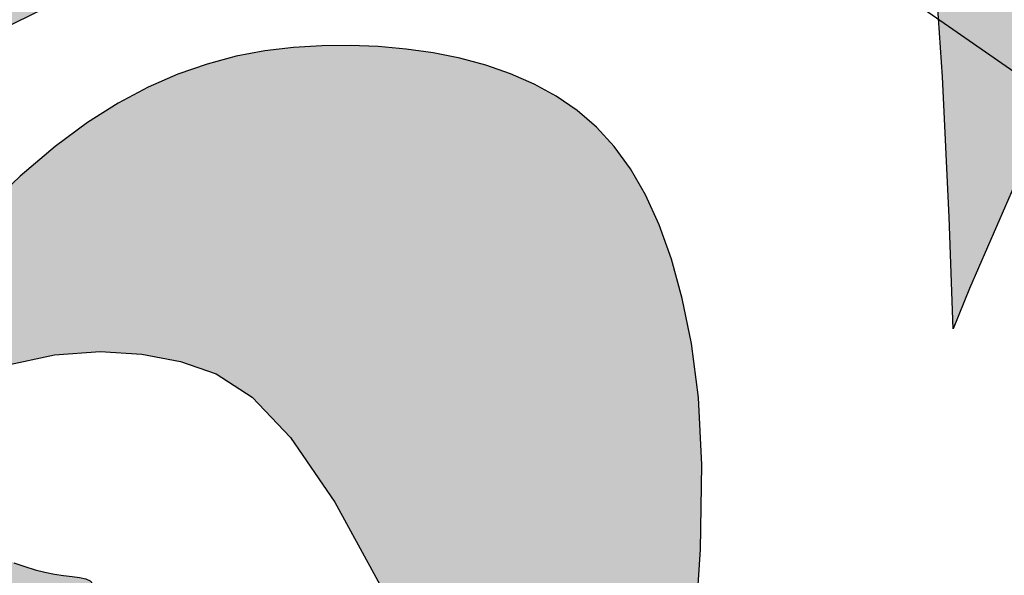
# Model space of a CAD drawing. Extents: x -71 to 222, y -457 to 82.
# Drawn here: x -9 to -9, y 22 to 22 of the extents above; entities that cross this region are included whole.
import ezdxf

# ---------------------------------------------------------------- set-up
doc = ezdxf.new("R2010")
doc.units = 0
doc.header["$MEASUREMENT"] = 0
doc.layers.get('0').update_dxf_attribs({"linetype": 'CONTINUOUS'})
doc.layers.add('HATCH', color=7, linetype='CONTINUOUS')

# ---------------------------------------------------------------- blocks, each defined once
blk = doc.blocks.new('Arbol alzado 023')
at = {"color": 78}
for points in [[(-0.4943149218914122, 0.2191599938736566), (-0.5018818048838654, 0.217439357033836), (-0.5088457489924529, 0.2148550102428892), (-0.5152274802413146, 0.2115640944474144), (-0.5210473478177775, 0.207723750594031), (-0.5263260777459742, 0.2034922501397354), (-0.5310851497236477, 0.1990259803575363), (-0.5353449129381254, 0.1944832127044513), (-0.5391144114726529, 0.1899886801620703), (-0.5423563384838133, 0.1855378606887719), (-0.5450220820240794, 0.1810934474411177), (-0.5470630301459494, 0.1766185104124638), (-0.5484298172282998, 0.1720761195961806), (-0.549073831323625, 0.1674293449856314), (-0.5489464604844088, 0.1626408797373706), (-0.5479987159263402, 0.1576741706815703), (-0.54617294161865, 0.1523830051388906), (-0.5433798272391641, 0.1461904459648373), (-0.53951988787205, 0.1384095196686239), (-0.5344943922750751, 0.1283536295962371), (-0.5282049860428053, 0.1153369327672884), (-0.520552937933008, 0.09867283252779302), (-0.5114391398666598, 0.0776754858973554), (-0.5086467791607809, 0.07086830589856774)], [(-0.5086467791607809, 0.07086830589856774), (-0.5079541531179466, 0.08977948399084923), (-0.5068488907764639, 0.1134561402864485), (-0.5055190337007538, 0.1333734726411784), (-0.5038266596211187, 0.1499362037808218), (-0.50163346943107, 0.1635494332679919), (-0.4988011640241403, 0.1746190143388624), (-0.4951918211306285, 0.1835489160456412), (-0.4906663879704531, 0.1907453684613181), (-0.485107291461258, 0.1965524235864997), (-0.4784753405755993, 0.2010737115418486), (-0.4707516934733427, 0.2043533222332492), (-0.4619175083143787, 0.2064338382193718), (-0.4519539432585837, 0.2073585957324902), (-0.4408417796290358, 0.2071716846784959), (-0.4285629292592148, 0.2059156876160522), (-0.4038292457328509, 0.2017245086996162)], [(-0.2293530525421055, 0.06350039273779018), (-0.383044435058963, 0.1387117427841567), (-0.3992849707325519, 0.1461587916734324), (-0.4159520856664685, 0.1528792992076653), (-0.4330702742528736, 0.1584504544945453), (-0.4506644077207262, 0.1624490698049463), (-0.4687582267885801, 0.1644527110833671), (-0.4873769795221889, 0.1640385674375189), (-0.5019534038763247, 0.1615631264824664)], [(-0.4648248042449943, 0.01564852505699932), (-0.4660167390510246, 0.03358218848383032), (-0.4662330433756097, 0.04790085646510889), (-0.4656617587831491, 0.05929074881803942), (-0.4644916805116566, 0.06843695484939971), (-0.4629108501255352, 0.07602494070278354), (-0.4610749012241833, 0.08263729607471859), (-0.4590128502413826, 0.08844510487351087), (-0.4567197982986961, 0.0935154440499737), (-0.4541916001913116, 0.09791727473895051), (-0.4514244875511935, 0.1017172970544884), (-0.4484139383367172, 0.1049844721314095), (-0.4451561841798579, 0.1077858769205413), (-0.4416470798757857, 0.1101897188831309), (-0.4378877559349199, 0.1122551613971616), (-0.4339019530758002, 0.1140063220179748), (-0.4297179340586119, 0.1154575205440658), (-0.4253654689907442, 0.1166249609579388), (-0.4208728206323755, 0.1175233398948912), (-0.4162693822541002, 0.1181681076638164), (-0.4115841702897036, 0.1185739609000187), (-0.4068454474993572, 0.1187563499123847), (-0.402076954601629, 0.118720927252955), (-0.3972798221069134, 0.1184345312831248), (-0.3924491511367876, 0.1178534489338041), (-0.3875807964864109, 0.1169358513199263), (-0.3826698592773674, 0.1156376485356141), (-0.3777114406312201, 0.1139166348589988), (-0.3727013953431388, 0.1117298508945943), (-0.367635201371499, 0.1090339604101338), (-0.3624736676888531, 0.1057569875763527), (-0.3570434493660848, 0.101711267665646), (-0.351135401977853, 0.0966797426798287), (-0.3445422652828434, 0.09044497778391403)], [(-0.3155420354795559, 0.04748784332966594), (-0.3187191465607029, 0.04986040783765944), (-0.329498563293722, 0.05656018934775275), (-0.3394195457908431, 0.06142741348771708), (-0.3485401269196409, 0.06466406478363851), (-0.3569179627108845, 0.06647325827202266), (-0.3646114628689432, 0.06705735531576451), (-0.3716782834245933, 0.06661871727775193), (-0.3781764572453987, 0.0653597055208941), (-0.3842359930281951, 0.06325507197941604), (-0.3902751796236608, 0.05936686985212347), (-0.3967835280381351, 0.05252954290914502), (-0.4042513029515504, 0.04157753492061644), (-0.4131680153702462, 0.02534453598308417), (-0.4240239299741475, 0.002665743540273269), (-0.4373089346064134, -0.02762552914807159), (-0.4535129171101673, -0.06669408463822535)], [(-0.3500674464798195, 0.0313705332904668), (-0.3518777704786125, 0.03072614235834337), (-0.3536195101793638, 0.03018726573089126), (-0.3552953034396928, 0.0297535265713158), (-0.3569070344436156, 0.02942530171641167), (-0.3584490506390878, 0.02919392391973119), (-0.3598772621202286, 0.02901643378579521), (-0.3611381580611059, 0.02884158150947869), (-0.3621797349829734, 0.02861811728564945), (-0.3629481052230865, 0.02829479130917534), (-0.3633908884659256, 0.02781997693813665), (-0.3634545738855373, 0.02714242436739411), (-0.3630867811663805, 0.02621126062863155), (-0.3622464350969992, 0.02499558510405464), (-0.360940695576641, 0.02354740127237775), (-0.3591891581190225, 0.02193943863648329), (-0.3570110414010799, 0.02024404986242345), (-0.354425940936526, 0.01853471812668417), (-0.3514530754022935, 0.01688341925850878), (-0.348112040312099, 0.01536325959757434)]]:
    blk.add_lwpolyline(points, dxfattribs=at)

msp = doc.modelspace()

# ---------------------------------------------------------------- hatches: boundary and pattern name
at = {"layer": 'HATCH', "linetype": 'Continuous'}
h = msp.add_hatch(color=94, dxfattribs=at)
h.paths.add_polyline_path([(-9.041093020116705, 22.23304729985705), (-9.04088764248013, 22.23591318891192), (-9.040675961399984, 22.23877976561414), (-9.04047023993894, 22.24166387735238), (-9.04028297037462, 22.24458248611302), (-9.04012492586503, 22.24755725282159), (-9.039999315435352, 22.25063000941861), (-9.039907972814262, 22.25384774520637), (-9.039852387907331, 22.25725722027244), (-9.039834279834622, 22.2609051947037), (-9.039855138500343, 22.26483854319542), (-9.039916797634987, 22.26910414044198), (-9.040020747141853, 22.27374863192301), (-9.040161715051227, 22.27876640184274), (-9.040306579634262, 22.28394118479957), (-9.040415113463723, 22.28900445411807), (-9.040447203719623, 22.29368733929766), (-9.040362737581972, 22.29772119905454), (-9.040121602231693, 22.30083727749673), (-9.039683684848342, 22.30276693334042), (-9.03900887261284, 22.30324129608505), (-9.038072066361337, 22.30208020186694), (-9.036908679982162, 22.29945785493135), (-9.03556937023609, 22.29563659311896), (-9.03410456466895, 22.29087898348678), (-9.032564920041068, 22.28544759309159), (-9.031000863896907, 22.27960498899063), (-9.029463052997698, 22.27361373824067), (-9.028001800280208, 22.26773629329057), (-9.026658823076332, 22.26217745873726), (-9.025439278749445, 22.25691041629409), (-9.024339385233588, 22.25185081443408), (-9.02335524585419, 22.24691384319351), (-9.022483193154358, 22.24201526565219), (-9.021719330459518, 22.23707038645614), (-9.021059761095103, 22.23199473946772), (-9.020500932212371, 22.22670374394136), (-9.020049147254895, 22.2211171742382), (-9.01975265621354, 22.21517176671102), (-9.019669909196864, 22.20880872742634), (-9.019859127097561, 22.20196891862759), (-9.020378989240498, 22.1945934317738), (-9.021287831127438, 22.18662347293196), (-9.022644102865115, 22.17799978973756), (-9.025788873776264, 22.16223330905984), (-9.027152669191082, 22.16335677681889), (-9.029664419352457, 22.16507601227124), (-9.03180426637141, 22.16619515994068), (-9.033617824253497, 22.16680831304177), (-9.035150821614707, 22.16700933557274), (-9.036448987067843, 22.16689209153094), (-9.037558049228892, 22.16655055952322), (-9.038523622102957, 22.16607860354759), (-9.03938501625339, 22.16555793914779), (-9.040155870040735, 22.16502019814777), (-9.040843289162012, 22.16448520774122), (-9.041454723141896, 22.1639723366892), (-9.041997277680593, 22.16350118297021), (-9.042478173085101, 22.16309134456048), (-9.042904629661962, 22.16276230483106), (-9.043283982328603, 22.16253366175886), (-9.043623680607425, 22.16241928291868), (-9.043933122359022, 22.16241080192242), (-9.044222049269365, 22.16249389276334), (-9.044500317629854, 22.16265457325824), (-9.044777439909694, 22.16287874661646), (-9.04506338701026, 22.16315220143849), (-9.045624298003304, 22.16372071514127), (-9.046270273456457, 22.16431284256271), (-9.04715913225641, 22.16498194401322), (-9.049448864283704, 22.18004038617926), (-9.050428533948661, 22.18599427470269), (-9.051354681651674, 22.19113043474533), (-9.05224850988202, 22.19561183896201), (-9.05313099191585, 22.19960123079284), (-9.054023559458301, 22.20326158289424), (-9.054947415000015, 22.20675586792265), (-9.055923531815324, 22.21024717314083), (-9.056971507881144, 22.2138706214472), (-9.0581033770452, 22.21765165583236), (-9.059329568639669, 22.22158809874111), (-9.060660397388574, 22.22567777262191), (-9.062106178019121, 22.22991827070416), (-9.063677225254423, 22.23430753004311), (-9.065383968428932, 22.23884337308698), (-9.067236836874372, 22.24352350767288), (-9.069239727266222, 22.24833956741361), (-9.071371780936943, 22.25325934744558), (-9.073605950386309, 22.25824411024553), (-9.075915073503666, 22.26325546211422), (-9.078271988181086, 22.26825489474493), (-9.080649532308826, 22.27320389983186), (-9.083020429168528, 22.27806396906556), (-9.085357860476279, 22.28279659414136), (-9.087625724694362, 22.2873519205549), (-9.089753537866955, 22.29163459440144), (-9.091662220436092, 22.2955376863664), (-9.093272463627045, 22.29895472556416), (-9.094505187880486, 22.30177878267898), (-9.095281084421686, 22.30390315761031), (-9.09552095908316, 22.3052210356492), (-9.095145732306946, 22.305625716696), (-9.094103142818994, 22.30504579993124), (-9.092449348567015, 22.3035507378371), (-9.090267669607556, 22.30124539678502), (-9.087641082173604, 22.29823464314666), (-9.084652906322617, 22.29462322868528), (-9.08138634750253, 22.29051601977255), (-9.077924611162643, 22.28601788277945), (-9.074350788143647, 22.28123356947015), (-9.070719431880434, 22.27623058398933), (-9.066969914711763, 22.27092721079327), (-9.063012956961074, 22.26520414289564), (-9.0587591643432, 22.25894207330759), (-9.054119371792467, 22.25202192426161), (-9.049004185024614, 22.24432450337747), (-9.043324324363994, 22.23573050367065), (-9.041134440632277, 22.23240791355181)])
h.paths.add_polyline_path([(-9.057321291669496, 22.26442561036913), (-9.057319916372535, 22.26856158590374), (-9.057283929442974, 22.27293262256137), (-9.057215737649813, 22.27752840561914), (-9.057117976977906, 22.28233873495731), (-9.05699316880441, 22.28735318124438), (-9.056843834506935, 22.29256154436086), (-9.056672151638622, 22.29792210697622), (-9.056478464023485, 22.30326719750576), (-9.056262886269678, 22.30839785636169), (-9.056025303769047, 22.31311489474172), (-9.055765716521591, 22.3172193530612), (-9.055484239135467, 22.32051204251786), (-9.055180871610673, 22.32279388891845), (-9.054855499338146, 22.32386593267677), (-9.054507549279833, 22.32359465540765), (-9.054133697800125, 22.3221089911741), (-9.053730162833972, 22.31960377367193), (-9.053293047707257, 22.31627349277267), (-9.052818341138163, 22.31231286756258), (-9.052302261060731, 22.3079165025257), (-9.051740796193144, 22.30327923135121), (-9.051130049861285, 22.29859542930751), (-9.050459821947925, 22.29399299898398), (-9.049693781699943, 22.28933143090251), (-9.048789065703886, 22.28440362830668), (-9.047703268978466, 22.27900226522263), (-9.046393528111594, 22.27291990106767), (-9.044817208905215, 22.26594932447767), (-9.042931677163097, 22.25788332408399), (-9.040186894538465, 22.24639085768888), (-9.04028297037462, 22.24458248611279), (-9.04047023993894, 22.24166387735238), (-9.040675961399984, 22.23877976561391), (-9.04088764247922, 22.23591318891192), (-9.041093020116705, 22.23304729985659), (-9.041134440632277, 22.23240791355181), (-9.043324324365358, 22.23573050367315), (-9.049004185025069, 22.24432450337747), (-9.054119371793831, 22.25202192426389), (-9.057203886089837, 22.25662240983058), (-9.057285419347636, 22.26053489607409)])
h.paths.add_polyline_path([(-9.078224311229633, 22.22675325462194), (-9.075434292707769, 22.22373287390667), (-9.072678541994492, 22.2205988019997), (-9.069955913009153, 22.21735218498145), (-9.067288525107642, 22.21399863864679), (-9.064704342654522, 22.2105448102626), (-9.062231559232941, 22.2069975763128), (-9.059898253815163, 22.20336381328036), (-9.057732276159413, 22.19965016843287), (-9.05576181984793, 22.19586351825353), (-9.054014849245732, 22.19201062461741), (-9.052518526463018, 22.18816036696683), (-9.051295773110496, 22.18463020961724), (-9.050368937759004, 22.18179950523529), (-9.049759910548119, 22.18004783570302), (-9.049388404560204, 22.17964277229282), (-9.047158674289449, 22.16497893219105), (-9.048124363556099, 22.16554221327226), (-9.049189389556659, 22.16596602206835), (-9.050314829240278, 22.16617834752344), (-9.05145847234985, 22.16611447994921), (-9.052568826565903, 22.16571015121178), (-9.05332616943565, 22.16511371832178), (-9.053809242392845, 22.16459660677185), (-9.054257245284816, 22.16395915676287), (-9.054669146639071, 22.16319644014845), (-9.055044946456064, 22.16230478947034), (-9.055384988558444, 22.16128007883947), (-9.055689043731718, 22.16011829697266), (-9.055957226583587, 22.15881566180508), (-9.056189766329908, 22.15736804744631), (-9.05638654836207, 22.15577155722201), (-9.056548031113607, 22.15402653495755), (-9.056675819096426, 22.15215005725179), (-9.056772204471827, 22.15016355581258), (-9.056839020968482, 22.14808857695368), (-9.056878331531834, 22.14594655238182), (-9.056888997022952, 22.14426404915378), (-9.075447472634778, 22.17035978748993), (-9.080434697986902, 22.17726339558692), (-9.0768251760785, 22.17555462685652), (-9.07195410447116, 22.17314258570457), (-9.066340258050104, 22.17024850306723), (-9.055044246411171, 22.16421718027561), (-9.06575724686786, 22.17325982974592), (-9.067123947512073, 22.17437576790928), (-9.08332551581475, 22.19261426524974), (-9.086710006324438, 22.19683997889285), (-9.089662424462631, 22.20090879410725), (-9.092269872350926, 22.20483297395401), (-9.094619108288725, 22.20862455227973), (-9.096797463613484, 22.21229567753801), (-9.098891925842736, 22.21585826896819), (-9.100989367880402, 22.21932458962976), (-9.103165087221214, 22.22270587111427), (-9.105445902149086, 22.22600990676881), (-9.107846826320156, 22.22924368768452), (-9.110382758781498, 22.2324142049539), (-9.11306871318834, 22.2355283350588), (-9.115919703195914, 22.23859329830805), (-9.1189505132445, 22.24161574196808), (-9.122176271596118, 22.24460300095473), (-9.125584371365449, 22.24755072016239), (-9.129052640364762, 22.25041053499046), (-9.132431171256258, 22.25312296385857), (-9.135570400524784, 22.25562863979269), (-9.138320420835726, 22.25786785199659), (-9.140531554065774, 22.25978123349626), (-9.142054007485285, 22.26130930271063), (-9.142738102973226, 22.26239257805844), (-9.142480234846744, 22.26299014446397), (-9.141360972568918, 22.26313626973558), (-9.139507416474544, 22.26288355897157), (-9.137046208466245, 22.26228484648561), (-9.13410433426975, 22.26139296659164), (-9.130808550394931, 22.26026063899542), (-9.12728572796118, 22.25894081261924), (-9.123662738086068, 22.25748597795325), (-9.120046510086695, 22.25593968605756), (-9.116464206071896, 22.25430755272839), (-9.11292304634867, 22.25258556668302), (-9.109430022009064, 22.2507700604632), (-9.1059925825773, 22.24885702278777), (-9.10261783375222, 22.24684267159034), (-9.099312995841728, 22.24472322480585), (-9.096085174544669, 22.24249467115158), (-9.09293929800765, 22.24015391621003), (-9.089870552692673, 22.23770027233343), (-9.086871832899988, 22.23513339569683), (-9.083935918322595, 22.23245340090887), (-9.081055817868446, 22.22965994414506)])
h.paths.add_polyline_path([(-9.11356485146348, 22.19206586570056), (-9.116156139615896, 22.19347565940109), (-9.118695395711029, 22.1949417256568), (-9.121178035425828, 22.19647025330357), (-9.123599474439516, 22.19806766039176), (-9.125954555387807, 22.199740135757), (-9.128238579341314, 22.20149398284218), (-9.130446618152973, 22.20333550509065), (-9.13257385828615, 22.20527077672875), (-9.134615371592417, 22.2073063304166), (-9.13657001199249, 22.20944354145024), (-9.138451188627869, 22.21166521862085), (-9.14027586349198, 22.21394947179044), (-9.142060998576426, 22.21627429621196), (-9.143010548604025, 22.21753684818566), (-9.142912651043162, 22.21870753985502), (-9.142704178988197, 22.22012283474203), (-9.14240975089183, 22.22145744555735), (-9.1420281060648, 22.22269555638934), (-9.141557754601536, 22.22382112211005), (-9.140997550422753, 22.22481844141555), (-9.140346003622426, 22.22567146917856), (-9.139601624296802, 22.22636668164807), (-9.139307885294556, 22.22655292091997), (-9.136927589128163, 22.22460939632094), (-9.134255158470978, 22.22246106830642), (-9.131563359053644, 22.22033772484735), (-9.128848752633303, 22.21824417948403), (-9.126108359398813, 22.21618513114424), (-9.123418878313032, 22.21422369182039), (-9.123418058085235, 22.21422126100299), (-9.120534396581888, 22.21218473693978), (-9.117681458237485, 22.21022608525857), (-9.114763422517399, 22.20826731896898), (-9.111764015075323, 22.2062860895004), (-9.108667076180836, 22.20426050671506), (-9.105456102265862, 22.20216856586137), (-9.102114933601797, 22.19998791837486), (-9.098627181232814, 22.19769678872206), (-9.09496797521183, 22.19526297203868), (-9.091077260917018, 22.19261403603366), (-9.086886846555672, 22.18966757751525), (-9.082328081901096, 22.18634142250573), (-9.077332545943364, 22.18255293859704), (-9.07183181767482, 22.17821983720557), (-9.06575724686786, 22.17325982974614), (-9.055044246411171, 22.16421718027561), (-9.066340258050559, 22.17024850306768), (-9.07195410447116, 22.17314258570457), (-9.0768251760785, 22.17555462685675), (-9.081072206819726, 22.177565195988), (-9.084813586817518, 22.17925520638585), (-9.088167706192735, 22.18070545672992), (-9.091253184283005, 22.181996860308), (-9.094188296603306, 22.18320998658317), (-9.09707160608491, 22.18441348578256), (-9.099920647754743, 22.18562638284232), (-9.102732900239744, 22.1868553250298), (-9.105505956770457, 22.18810707422051), (-9.108237295967001, 22.18938827768159), (-9.110924396454948, 22.19070558268061)])
h.paths.add_polyline_path([(-9.121244049666302, 22.22905435517566), (-9.118491622586816, 22.22668105154628), (-9.114552543692525, 22.22245579633557), (-9.108852741229612, 22.21554470132571), (-9.100818028836557, 22.20511422212383), (-9.092060284024, 22.19328331295935), (-9.09496797521183, 22.19526297203868), (-9.098627181233269, 22.19769678872183), (-9.102114933602707, 22.19998791837486), (-9.105456102265862, 22.20216856586137), (-9.108667076180836, 22.20426050671506), (-9.111764015073959, 22.20628608949971), (-9.114763422515125, 22.20826731896761), (-9.11768145823703, 22.21022608525811), (-9.120534396581434, 22.21218473693978), (-9.1233386265028, 22.21416516415218), (-9.123418878313032, 22.21422369182039), (-9.124690428526947, 22.21799204175966), (-9.126574584972104, 22.2219318083022), (-9.128356511030915, 22.22437284529281), (-9.130033226894511, 22.22575375776307), (-9.131601752752658, 22.22651337996001), (-9.133059796444968, 22.22701777001578), (-9.134408847875193, 22.22734234003099), (-9.135651313813241, 22.22748984059956), (-9.136789486419957, 22.22746325153037), (-9.137825772464794, 22.22726532341733), (-9.138762349500894, 22.22689880685323), (-9.139601624296802, 22.22636668164807), (-9.140346003622426, 22.22567146917856), (-9.140997550422753, 22.22481844141555), (-9.141557754601536, 22.22382112211005), (-9.1420281060648, 22.22269555638934), (-9.14240975089183, 22.22145744555735), (-9.142704178988197, 22.22012283474203), (-9.142912651043162, 22.21870753985525), (-9.143036427744164, 22.21722737680818), (-9.143076998995866, 22.21569839072924), (-9.143039980593812, 22.21414258636548), (-9.142949669445215, 22.21260729684343), (-9.14283425913277, 22.21114627334248), (-9.142722401669516, 22.20981292321528), (-9.142642634462163, 22.20866099764169), (-9.14262326570065, 22.20774390397526), (-9.142692947398928, 22.2071153933947), (-9.142879987746483, 22.20682898786197), (-9.143203870113894, 22.206920788915), (-9.143646830251555, 22.2073562995289), (-9.144181820658332, 22.20808348764615), (-9.144781908440791, 22.20905055042488), (-9.145420389922265, 22.21020534120009), (-9.146070102993463, 22.21149594252176), (-9.146704229368652, 22.21287043694053), (-9.147295836155308, 22.21427667779119), (-9.147821657917348, 22.21567157244419), (-9.148273213658968, 22.21704709833568), (-9.14864568984217, 22.21840382850598), (-9.148934502143902, 22.21974267981921), (-9.149134722418466, 22.2210641107082), (-9.149241537126954, 22.222369152645), (-9.14925036194677, 22.22365826406201), (-9.149156268732668, 22.22493224721541), (-9.148956850715194, 22.22618903916089), (-9.148658755160568, 22.22741580379522), (-9.148270921498124, 22.22859661059908), (-9.147802518372146, 22.22971598748461), (-9.147262255994747, 22.23075800393224), (-9.146659303010665, 22.23170695863826), (-9.146002484239716, 22.23254726490688), (-9.145300968327547, 22.23326310682648), (-9.144560141852025, 22.23384313819918), (-9.14377221146492, 22.23429308942821), (-9.142925945577417, 22.23462316063035), (-9.142010112599792, 22.23484343731468), (-9.141013366334164, 22.23496400498959), (-9.139924360583109, 22.23499517838093), (-9.138732092974124, 22.23494692838938), (-9.137424988092562, 22.23482945513172), (-9.135995711022815, 22.23464860361889), (-9.13445136746418, 22.23439291304533), (-9.132802959790979, 22.23404668210731), (-9.131061604983415, 22.23359432410928), (-9.129237961592253, 22.23302002313915), (-9.127343261205851, 22.23230830710975), (-9.125388276981766, 22.23144324550105), (-9.123384125901566, 22.23040925161706)])
h.paths.add_polyline_path([(-9.102732900240653, 22.18685532503002), (-9.099920647754743, 22.18562638284254), (-9.09707160608491, 22.18441348578324), (-9.094188296602397, 22.18320998658294), (-9.09125318428346, 22.18199686030869), (-9.08816770619228, 22.18070545673015), (-9.084813586817518, 22.17925520638585), (-9.081072206819726, 22.17756519598822), (-9.080434697986902, 22.17726339558737), (-9.075447472633869, 22.1703597874897), (-9.056888997022952, 22.14426404915378), (-9.056892199106414, 22.14375891380325), (-9.056882686638119, 22.14154709292541), (-9.056851742462868, 22.13933263606225), (-9.056801658742415, 22.13713135912519), (-9.056734727637604, 22.13493787553568), (-9.056683200429461, 22.13354278365466), (-9.072691378096579, 22.14457457933997), (-9.081816471538104, 22.15119434067071), (-9.089547701798665, 22.15709379036787), (-9.096095030837432, 22.16232713804163), (-9.1016687644385, 22.16694847869496), (-9.10647874995152, 22.1710120219376), (-9.110735293162406, 22.17457186277431), (-9.114648470635757, 22.17768209620556), (-9.11625133109851, 22.17884246001552), (-9.118455177225087, 22.19279270999334), (-9.118900153907589, 22.19505994495864), (-9.116156139615896, 22.19347565940086), (-9.11356485146348, 22.19206586570056), (-9.110924396454948, 22.19070558268083), (-9.108237295967001, 22.18938827768159), (-9.105505956770457, 22.18810707422074)])
h.paths.add_polyline_path([(-9.130908850585683, 22.18738275724616), (-9.128764171887042, 22.18642657629141), (-9.125456124950915, 22.18473690971757), (-9.121996795380483, 22.18273470697466), (-9.118392257402093, 22.18039234752052), (-9.114648470635757, 22.17768209620533), (-9.110735293162406, 22.17457186277431), (-9.106478749951975, 22.17101202193737), (-9.101668764438045, 22.16694847869451), (-9.096095030836977, 22.16232713804118), (-9.08954770179821, 22.15709379036741), (-9.081816471538104, 22.15119434067071), (-9.072691378097034, 22.1445745793402), (-9.056683200429461, 22.13354278365466), (-9.056653585133745, 22.13274095370514), (-9.056560752607993, 22.13052947664926), (-9.05645886604566, 22.12829255661029), (-9.056350332216653, 22.12601907659644), (-9.056268854499422, 22.12433686489919), (-9.095103671150582, 22.14704931109929)])
h.paths.add_polyline_path([(-9.123410829578233, 22.15308651967973), (-9.127579124585509, 22.15278727804491), (-9.13098481758584, 22.1520729260302), (-9.133781827198845, 22.15100707110662), (-9.13612418665366, 22.14965309152979), (-9.13816604378394, 22.14807470937888), (-9.14004171923284, 22.14633301074753), (-9.141807829380241, 22.14448014230186), (-9.143501048803273, 22.14256584393809), (-9.14515839590581, 22.14063985555197), (-9.146816774479475, 22.13875191704085), (-9.14851297371274, 22.13695188290887), (-9.150283897398594, 22.13528949305271), (-9.152166563939545, 22.13381437276041), (-9.154189281524168, 22.13256319660979), (-9.156347465832141, 22.13151969025751), (-9.158628166152312, 22.13065417021642), (-9.161018431773982, 22.12993706760824), (-9.163505082770598, 22.12933892816284), (-9.166075053824216, 22.12883018300079), (-9.168715623442722, 22.12838114863609), (-9.171413497088224, 22.12796248540633), (-9.174155151004697, 22.12754622894624), (-9.176923967040466, 22.1271112913729), (-9.179702983188008, 22.12663853314064), (-9.182475008245774, 22.1261085854884), (-9.185222851003118, 22.12550196504628), (-9.187929434860735, 22.12479964687748), (-9.190577454000731, 22.12398214761208), (-9.193149946431959, 22.12303021309674), (-9.195625136623448, 22.12193880057669), (-9.197963026363368, 22.12076028593413), (-9.200118689293731, 22.11956148566549), (-9.202047542880564, 22.11840910165972), (-9.203705004591257, 22.11736972119718), (-9.20504626267416, 22.11651004616635), (-9.206026734595298, 22.11589689306595), (-9.206601723213453, 22.11559684917472), (-9.206739711313048, 22.11565759144435), (-9.206463276681234, 22.11605046786133), (-9.205807947815401, 22.11672745764997), (-9.204809367821099, 22.11764099846653), (-9.203503179803874, 22.1187430695353), (-9.201925141477432, 22.11998599390574), (-9.200110781337798, 22.12132186540987), (-9.198095857100952, 22.12270300709599), (-9.195915324222142, 22.12408816006416), (-9.193600814525553, 22.12546322752348), (-9.191183501402293, 22.12682087455835), (-9.188694443636223, 22.12815353703616), (-9.186164585401684, 22.12945388004312), (-9.183625100090694, 22.13071433944617), (-9.181106931878503, 22.13192758032972), (-9.178641254156219, 22.13308615317044), (-9.176254082951573, 22.13418627590329), (-9.173951721706771, 22.13523849246724), (-9.171735660332843, 22.13625712887199), (-9.169607044903614, 22.1372566257304), (-9.167567365326022, 22.13825119444266), (-9.165617996896117, 22.13925516101642), (-9.163760200304068, 22.14028285145662), (-9.161995350845928, 22.14134836255573), (-9.16032218783198, 22.14246189443077), (-9.158728562809074, 22.14361645598945), (-9.157199347514279, 22.14480047181871), (-9.155719872115014, 22.14600282493814), (-9.15427523756648, 22.14721205453941), (-9.152850430211629, 22.14841681442647), (-9.151430665609269, 22.14960575840348), (-9.15000104471551, 22.15076765487731), (-9.148548158386575, 22.15189333520595), (-9.147065473962584, 22.15298234095678), (-9.145547604864305, 22.15403673507433), (-9.143989393731545, 22.15505835128795), (-9.142385568591862, 22.15604902332677), (-9.140731201299104, 22.15701081413465), (-9.139020905276311, 22.15794555744208), (-9.137249523157834, 22.15885508697659), (-9.135395737848057, 22.15973138017478), (-9.133373020262525, 22.16052607243716), (-9.131078910799943, 22.16118071365429), (-9.128410949857653, 22.16163708293459), (-9.125266334009893, 22.16183684477676), (-9.121542603653097, 22.16172154907201), (-9.117137184578269, 22.16123297492834), (-9.10593084390598, 22.15924579205955), (-9.097287961362099, 22.1495098476197), (-9.112169727594619, 22.15218570035756), (-9.118325670121294, 22.1529071580718)])
h.paths.add_polyline_path([(-9.037733055730541, 22.12824235828009), (-9.042458689715431, 22.12076326574345), (-9.046781820205752, 22.11281714537756), (-9.050417302358937, 22.10569425467963), (-9.053149902245195, 22.10042675380544), (-9.05504380037496, 22.09701659109089), (-9.056233317390934, 22.09520761753072), (-9.056852430110894, 22.09474379872665), (-9.057035459177087, 22.0953691002818), (-9.056916496014537, 22.09682760240605), (-9.05662974665779, 22.09886315609253), (-9.056309187924171, 22.10121972694685), (-9.056064843548256, 22.10368127877962), (-9.055908403551484, 22.10619108060394), (-9.055827719479794, 22.10873217042774), (-9.05581018444741, 22.11128770086646), (-9.05584353539166, 22.11384093914455), (-9.055915165427223, 22.11637503787745), (-9.056012811490518, 22.11887292046333), (-9.056123981305745, 22.12131796873734), (-9.05623790171353, 22.12369780502456), (-9.056350332216653, 22.12601907659644), (-9.05645886604566, 22.1282925566087), (-9.056560752607993, 22.13052947665153), (-9.056653585133745, 22.13274095370491), (-9.056734727637604, 22.13493787553682), (-9.056801658742415, 22.13713135912519), (-9.056851742462868, 22.13933263606225), (-9.056882686638119, 22.14154709292563), (-9.056892199106414, 22.14375891380348), (-9.056878331531834, 22.14594655238159), (-9.056839020968482, 22.14808857695323), (-9.056772204471827, 22.15016355581236), (-9.056675819096426, 22.15215005725179), (-9.056548031113607, 22.15402653495755), (-9.05638654836207, 22.15577155722224), (-9.056189766329908, 22.15736804744631), (-9.055957226583587, 22.15881566180553), (-9.055689043731718, 22.16011829697266), (-9.055384988558444, 22.16128007883924), (-9.055044946456064, 22.16230478947034), (-9.054669146639071, 22.16319644014845), (-9.054257245284816, 22.16395915676287), (-9.053809242392845, 22.16459660677185), (-9.05332616943565, 22.16511371832178), (-9.052813183775697, 22.1655177117201), (-9.052276474247947, 22.16581660953091), (-9.051722229688266, 22.16601843431806), (-9.051156868146563, 22.16613132325335), (-9.050586349242394, 22.16616318429317), (-9.050016976418874, 22.16612215460907), (-9.049455053118663, 22.16601614215699), (-9.04890608052915, 22.16585328410895), (-9.048373840715385, 22.16564148842087), (-9.047861313488056, 22.16538877765686), (-9.047371478655577, 22.1651030597726), (-9.046907430635883, 22.16479247194013), (-9.046472149237843, 22.16446480750722), (-9.046068843488001, 22.16412820364587), (-9.045700378587071, 22.16379045370388), (-9.045367786007546, 22.16346072632621), (-9.044857431944138, 22.16294345481299), (-9.044345613333235, 22.16252942784729), (-9.043779812144976, 22.1623667123132), (-9.043136686880416, 22.16258325718979), (-9.042478173085101, 22.16309134456071), (-9.041997277680139, 22.16350118297044), (-9.041454723142351, 22.16397233668897), (-9.040843289162012, 22.16448520774145), (-9.040155870039825, 22.165020198148), (-9.03938501625339, 22.16555793914802), (-9.038523622102957, 22.16607860354759), (-9.037558049228892, 22.16655055952322), (-9.036448987068297, 22.16689209153094), (-9.035150821614707, 22.16700933557274), (-9.033617824253497, 22.16680831304177), (-9.03180426637141, 22.16619515994068), (-9.029664419352457, 22.16507601227124), (-9.027152669191082, 22.16335677681889), (-9.024223482868592, 22.16094377091065, -0.1000640530492727), (-9.021144824166413, 22.12901939486721), (-9.023992122823302, 22.13497649845101), (-9.028214627440548, 22.13663911752326), (-9.03289006309683, 22.13396439470591)])
h.paths.add_polyline_path([(-8.973355074533856, 22.14823745281876), (-8.971861502344609, 22.14863227757257), (-8.970380880865605, 22.1489113481897), (-8.968911720192182, 22.14908807381255), (-8.967452759635535, 22.14917517593528), (-8.966002509291457, 22.14918594909238), (-8.96456131298396, 22.14913047879315), (-8.963136391020043, 22.14900704591662), (-8.961736339004574, 22.14881095153248), (-8.960369981757367, 22.1485377259263), (-8.959046258707758, 22.14818267016801), (-8.957773765458796, 22.14774131454317), (-8.956561556047063, 22.14720873090539), (-8.955418226077427, 22.14658056414908), (-8.954350995857794, 22.14584947935816), (-8.953360209211269, 22.14499748306764), (-8.9524446054495, 22.14400383121972), (-8.951603038492749, 22.14284812358039), (-8.95083413304269, 22.14150938687487), (-8.950136743020494, 22.13996733547776), (-8.9495096077369, 22.13820099611428), (-8.948951237286337, 22.13618996855064), (-8.94847045649044, 22.13388222072956), (-8.94811459847574, 22.1311005685958), (-8.947940852661986, 22.12763654009461), (-8.948006637686603, 22.12328177778033), (-8.948369142968886, 22.11782758038191), (-8.949085557928584, 22.11106570506161), (-8.950213301202666, 22.10278745054859), (-8.951809447601818, 22.09278457400467), (-8.956737594022115, 22.10466656423898), (-8.96077798643796, 22.11387910362703), (-8.964079615323271, 22.12077644567), (-8.9667914711506, 22.12571341691034), (-8.96906265900202, 22.12904427084993), (-8.971042054741929, 22.13112371942304), (-8.972878763451945, 22.13230624534765), (-8.97472166099692, 22.13294633134194), (-8.97669796231935, 22.133329236858), (-8.978847207198896, 22.13346264063568), (-8.981187045275647, 22.13328499814827), (-8.983735011582894, 22.13273476487018), (-8.98650887036888, 22.1317503962747), (-8.989526156666443, 22.13027011861993), (-8.992804520116124, 22.12823250198733), (-8.993770780168006, 22.12751093001646), (-8.994283651690921, 22.12765258522256), (-8.99522126019906, 22.1278546392258), (-8.996313969339326, 22.12802218881131), (-8.99285059255476, 22.13203164444496), (-8.989840068132935, 22.13542152153366), (-8.987227921314343, 22.13824752698508), (-8.984950888451976, 22.14057556043224), (-8.982945705899283, 22.14247175072353), (-8.981148880792944, 22.14400199749105), (-8.979497378701808, 22.14523242958319), (-8.97792759215531, 22.14622906124043), (-8.976386801446324, 22.14704896727505), (-8.974863087338463, 22.14771403782572)])
h = msp.add_hatch(color=94, dxfattribs=at)
h.paths.add_polyline_path([(-9.098020790006785, 22.24986156240118), (-9.099617624054872, 22.25480690002962), (-9.101386140971272, 22.25994787361003), (-9.10325276238359, 22.26520769574324), (-9.105143680704032, 22.27050992285979), (-9.106985202952956, 22.27577799677545), (-9.108703521540747, 22.2809355885239), (-9.110235831253021, 22.28590361854765), (-9.11156276332872, 22.29059395325055), (-9.112675951379288, 22.29491605226906), (-9.113566799800765, 22.29877937523827), (-9.114226942204596, 22.30209326718534), (-9.114647782987277, 22.30476730235443), (-9.114820955760706, 22.30671082577294), (-9.114737864919562, 22.3078334116841), (-9.114396791344689, 22.30807855831642), (-9.113821688117469, 22.3075269497416), (-9.113043384807725, 22.30629307940774), (-9.112092481764876, 22.30449178458741), (-9.11099969394786, 22.30223767333621), (-9.109795621708827, 22.29964558292761), (-9.108511094614414, 22.29683000680905), (-9.107176827623107, 22.29390589686147), (-9.105812991753055, 22.29096505413679), (-9.104398728338538, 22.28800885393332), (-9.10290252016398, 22.28501552071964), (-9.101292964621507, 22.28196373739695), (-9.099538888320467, 22.27883184304312), (-9.097608659436673, 22.2755984059512), (-9.095470989970408, 22.27224199441514), (-9.093094591923773, 22.2687409475119), (-9.090441186204998, 22.26504288936019), (-9.087445560832066, 22.2609716673802), (-9.084035741939033, 22.25632052862863), (-9.080139526457742, 22.25088226175001), (-9.075684825918643, 22.24445011380806), (-9.070599895678015, 22.23681698804387), (-9.064812418051815, 22.22777590230805), (-9.058250419181832, 22.21711998905937), (-9.057944220273612, 22.21711998905937), (-9.056971507881144, 22.21387062144743), (-9.05592353181487, 22.21024717314015), (-9.054947415000015, 22.2067558679222), (-9.054023559458301, 22.20326158289447), (-9.05313099191585, 22.19960123079284), (-9.05224850988202, 22.19561183896201), (-9.051354681651674, 22.19113043474533), (-9.050428533948661, 22.18599427470269), (-9.049542408378102, 22.1806088952718), (-9.049490925440523, 22.17975455368708), (-9.049759910548119, 22.18004783570302), (-9.050368937759004, 22.18179950523484), (-9.051295773110496, 22.18463020961747), (-9.052518526463018, 22.18816036696683), (-9.054014849245732, 22.19201062461741), (-9.05576181984793, 22.19586351825353), (-9.057732276158958, 22.19965016843287), (-9.059898253815163, 22.20336381328036), (-9.062231559232941, 22.2069975763128), (-9.064704342654522, 22.2105448102626), (-9.067288525107642, 22.21399863864679), (-9.069955913009153, 22.21735218498145), (-9.072678541994492, 22.2205988019997), (-9.075434292707769, 22.22373287390667), (-9.078224311230088, 22.22675325462194), (-9.081055817868446, 22.22965994414528), (-9.083935918322595, 22.23245340090909), (-9.086871832899988, 22.23513339569661), (-9.089870552692673, 22.2377002723332), (-9.09293929800765, 22.24015391621003), (-9.096014106776465, 22.24244179169898), (-9.096669561023418, 22.24518807508218)])
h.paths.add_polyline_path([(-9.006667281387536, 22.20654888577258), (-9.005953846237617, 22.21131967533131), (-9.005238118925945, 22.21613172379068), (-9.004479413593117, 22.22098182212369), (-9.003636815163418, 22.22586721973846), (-9.002669637776535, 22.23078470760959), (-9.001548885594502, 22.23571892825601), (-9.0002932397299, 22.24060593038405), (-8.998933300533963, 22.24536904120316), (-8.997499668357932, 22.24993193174748), (-8.996022828944888, 22.25421815844459), (-8.994533268037458, 22.25815116311185), (-8.993061815202736, 22.26165461678386), (-8.991638841576105, 22.26465207588797), (-8.990285778863608, 22.26708577796319), (-8.988986925761992, 22.26897360186615), (-8.987717641538666, 22.27035176374272), (-8.986453170853792, 22.27125705277933), (-8.985168758367081, 22.2717256851214), (-8.983839419521928, 22.27179433534718), (-8.982440628195263, 22.27149933421049), (-8.980947514438185, 22.27087735628891), (-8.979344147731126, 22.26995086476211), (-8.977649667618834, 22.26868696711733), (-8.975892382292159, 22.2670390178763), (-8.974100370723818, 22.26496025695144), (-8.972301711888349, 22.26240392425586), (-8.970785204223148, 22.25977519361538), (-8.971216717420475, 22.25875079246168), (-8.971368604193458, 22.25841000273238), (-8.971969119309279, 22.25930297407729), (-8.973435758605547, 22.26127801471114), (-8.974737706124643, 22.2628426438954), (-8.97589753965417, 22.26407158608311), (-8.976937722373123, 22.26503910729423), (-8.977881061284506, 22.26582004658951), (-8.978749331918834, 22.26646735289125), (-8.979562476077945, 22.26694927976803), (-8.980339289483481, 22.26721253447329), (-8.981099140896504, 22.26720382426095), (-8.981861055254512, 22.26686997099307), (-8.982643942887307, 22.26615779653127), (-8.983467057947792, 22.26501389352154), (-8.984349539980258, 22.26338519843387), (-8.985303193617028, 22.26123102540816), (-8.986311515295938, 22.25856100152089), (-8.987350666541943, 22.25539724612747), (-8.988397038095854, 22.25176222240668), (-8.989426676874018, 22.24767793510512), (-8.990415973615427, 22.24316673279384), (-8.991341089845946, 22.23825073482783), (-8.992178416305023, 22.23295228977793), (-8.992921878765856, 22.22729237091846), (-8.993637147644904, 22.22128736720254), (-8.994407772215482, 22.21495263610734), (-8.995316957926434, 22.20830319128993), (-8.995757202829964, 22.20559856775651), (-8.996223622259777, 22.20390992066848), (-8.997053269978778, 22.20101709872017), (-8.997977010912791, 22.1980395814179), (-8.999162975078661, 22.19479605881713), (-9.000808861375162, 22.19106717109833), (-9.003112597914196, 22.18663367304919), (-9.006272227418094, 22.18127597563432), (-9.010485563390603, 22.17477483364189), (-9.015950533946352, 22.16691088725236), (-9.0228650671977, 22.1574646620378), (-9.023248319479762, 22.1574646620378, 0.009810297801569015), (-9.024097101839516, 22.16052469714043), (-9.023417821853172, 22.16052469714043), (-9.020900455896708, 22.16369544362544), (-9.018614827430383, 22.16717597568629), (-9.016550850945578, 22.17092973335355), (-9.014698555539098, 22.17492004204939), (-9.013047626488742, 22.17911022719466), (-9.01158797828407, 22.18346372882058), (-9.01030952541646, 22.18794387234868), (-9.009202182376384, 22.19251398320046), (-9.008250706293211, 22.19714300259386), (-9.007419339453236, 22.20182222031565)])
h.paths.add_polyline_path([(-8.997977010912791, 22.19803958141813), (-8.997053269978778, 22.20101709872017), (-8.996223622259322, 22.20390992066825), (-8.995440046978501, 22.20674681388516), (-8.994684550671764, 22.20951838051008), (-8.99393891065779, 22.21221510807447), (-8.993185133471115, 22.21482759871753), (-8.992405111040398, 22.21734656918659), (-8.991580735291564, 22.21976239240473), (-8.990693898152358, 22.22206589972791), (-8.989730388222824, 22.22425502821136), (-8.988691236976365, 22.22635808604412), (-8.987581487167745, 22.22841083094011), (-8.98640629615852, 22.23044902061235), (-8.985170362879899, 22.23250852738317), (-8.983878844693436, 22.23462499435675), (-8.982536555138495, 22.23683429386062), (-8.981148766185242, 22.23917218359963), (-8.979722010492196, 22.2416644503918), (-8.978270957891937, 22.24429745587634), (-8.976811538903576, 22.24704782001083), (-8.97536025708655, 22.24989181892749), (-8.97393315756949, 22.25280595797506), (-8.972546629305043, 22.25576685710928), (-8.971368604193003, 22.25841000273215), (-8.970314981232832, 22.25684325597342), (-8.968450881197668, 22.25382413594696), (-8.96732413159475, 22.25186097770654), (-8.968796768311904, 22.25567150320614), (-8.970524484759835, 22.25932325970336), (-8.970785204223148, 22.25977519361538), (-8.969959925474768, 22.26173438399076), (-8.968789204179984, 22.26467763348398), (-8.967705699615408, 22.26747555996292), (-8.966707348837872, 22.27000679349305), (-8.965792088900116, 22.2721499641458), (-8.964957971466674, 22.27378358738008), (-8.96420293359165, 22.27478629326436), (-8.963524912330968, 22.27503682647546), (-8.962921844738275, 22.27441370247345), (-8.962392355518432, 22.27284105072533), (-8.961936444670982, 22.27042488368272), (-8.96155514366751, 22.26731682780462), (-8.96124902554925, 22.26366816572488), (-8.961018892572383, 22.25963040929412), (-8.960865546993091, 22.25535529957881), (-8.960789676459854, 22.25099400460488), (-8.960792197837009, 22.24669838004763), (-8.960872881908244, 22.24259140035099), (-8.961028978081004, 22.23868303641586), (-8.961256704289326, 22.23495506556139), (-8.961552393074498, 22.23138926510603), (-8.961912491586872, 22.22796718315396), (-8.962333217761852, 22.22467071163135), (-8.962811018748425, 22.22148128403308), (-8.96334199787293, 22.21838079228644), (-8.9639232899342, 22.21535307665602), (-8.964554321892365, 22.21239034379289), (-8.965235093746514, 22.20948709251149), (-8.965965834713415, 22.20663782162421), (-8.966746544792613, 22.20383691533709), (-8.967577338593173, 22.20107875785413), (-8.968458330721433, 22.19835796259838), (-8.9693895211783, 22.19566891377383), (-8.970376181935308, 22.1930041618574), (-8.97144455823559, 22.19034857858549), (-8.97262559425576, 22.18768531657349), (-8.973950577994174, 22.18499741382982), (-8.975450682842848, 22.18226779375311), (-8.977157196801045, 22.17947972356808), (-8.979101178651717, 22.17661601206612), (-8.981314031002285, 22.17365992647058), (-8.98384217011585, 22.17061020609287), (-8.986793442172939, 22.16752919771614), (-8.990291394658698, 22.16449494942583), (-8.994459002017038, 22.1615856239174), (-8.99941969712495, 22.15887926927633), (-9.005296798251265, 22.15645404819759), (-9.0122135090553, 22.15438800876711), (-9.02029303319864, 22.15275931367921), (-9.02219040577188, 22.15275931367921, 0.01490099044609624), (-9.023248319479762, 22.1574646620378), (-9.0228650671977, 22.1574646620378), (-9.015950533946352, 22.16691088725258), (-9.010485563390603, 22.17477483364189), (-9.00627222741764, 22.18127597563432), (-9.003112597914196, 22.18663367304896), (-9.000808861375162, 22.1910671710981), (-8.999162975078661, 22.19479605881713)])
h.paths.add_polyline_path([(-8.930829526035495, 22.20347280554199), (-8.932646980592153, 22.20457441817905), (-8.934517384070432, 22.20533988538671), (-8.936420107020922, 22.20577310383953), (-8.938334405385149, 22.20587808481912), (-8.940239535104638, 22.20565895421544), (-8.942114866729526, 22.20511972331053), (-8.943939770809493, 22.2042645179946), (-8.945696826920312, 22.20310491368116), (-8.947381909171554, 22.20168400299951), (-8.948994215307494, 22.20005267192653), (-8.950532943071039, 22.19826146261482), (-8.951997175598308, 22.19636126104217), (-8.953386339848521, 22.19440260935983), (-8.954699404349185, 22.1924365081544), (-8.955935566844573, 22.19051361418553), (-8.95709906783054, 22.18867197733073), (-8.958212943530043, 22.18689944913433), (-8.959305616738902, 22.18517093042681), (-8.960405051823045, 22.18346155126881), (-8.9615394423638, 22.1817463270969), (-8.962737096552019, 22.18000050257604), (-8.964025978752716, 22.17819897853917), (-8.965434397156287, 22.17631688503855), (-8.966986419454088, 22.17433416566575), (-8.968690755859143, 22.17225036198613), (-8.97055210530175, 22.17006994371525), (-8.972575166711295, 22.16779726595917), (-8.974764639018076, 22.16543679843187), (-8.97712510654469, 22.16299312545641), (-8.9796613828305, 22.16047048752955), (-8.982378052196736, 22.15787346897434), (-8.985296546349446, 22.15521181147562), (-8.988504998885446, 22.15251703224828), (-8.992108505390433, 22.14982626430299), (-8.996211703021572, 22.14717641143386), (-9.000919687365467, 22.14460437743458), (-9.006337210186075, 22.14214718070809), (-9.0125692524623, 22.13984172504809), (-9.019720795173498, 22.13772502885661), (-9.020713978799677, 22.13772502885661, 0.01609856916897885), (-9.020904732766894, 22.14293175584419), (-9.014625435599783, 22.14510154718289), (-9.010936316876496, 22.1466901294508), (-9.007338999205558, 22.14853703827782), (-9.00383428484497, 22.15061854979615), (-9.000422976049549, 22.15291105474591), (-8.99710587507684, 22.15539060004323), (-8.993883784182117, 22.15803346182122), (-8.990757276407521, 22.16081591621139), (-8.987727383223273, 22.16371343709022), (-8.984794792279217, 22.16669989382069), (-8.98196030583108, 22.16974812429328), (-8.979224840743655, 22.17283131022339), (-8.976589199273576, 22.17592240410943), (-8.974054183677481, 22.17899447305729), (-8.971620710818797, 22.18202058417558), (-8.969289353738304, 22.18497380457086), (-8.967056903409002, 22.18783109802109), (-8.964902157343431, 22.19058581726119), (-8.962799901767312, 22.19323498248207), (-8.960724693691418, 22.19577607230701), (-8.958651204737862, 22.19820599231537), (-8.95655422113191, 22.2005222211327), (-8.95440841449431, 22.20272189355717), (-8.95218822722768, 22.20480214438692), (-8.949878072637375, 22.20675964998793), (-8.947500184685623, 22.20858833613386), (-8.94508642441292, 22.2102816701655), (-8.942668538248881, 22.21183289020712), (-8.940278387235367, 22.21323546359997), (-8.93794783241151, 22.21448274307625), (-8.935708620207834, 22.21556819597743), (-8.933592726272536, 22.21648494581939), (-8.931625593594845, 22.2172277206322), (-8.929807107565694, 22.21779514511888), (-8.928131079350578, 22.2181871046713), (-8.926591090898228, 22.21840371389783), (-8.925180724158281, 22.21844462897377), (-8.923893790293505, 22.21830984989958), (-8.922723871255357, 22.21799937667527), (-8.921664548991203, 22.21751286547635), (-8.920710322314562, 22.21685295228838), (-8.919858211416567, 22.21603155634887), (-8.91910592413501, 22.21506357670557), (-8.91845139752536, 22.21396345397341), (-8.91789222481907, 22.21274585798358), (-8.917426457677948, 22.21142545856708), (-8.917051574726202, 22.21001681094742), (-8.916765627625637, 22.20853481417168), (-8.916559676948737, 22.20692766539844), (-8.916398996453381, 22.20487950482482), (-8.916242327240752, 22.20200845840679), (-8.916048181193446, 22.19793219366909), (-8.915775414019436, 22.19226872196089), (-8.915382537602227, 22.18463594001958), (-8.914925480674128, 22.17640100735241), (-8.915927613517624, 22.17859494937341), (-8.918335872604757, 22.18381878457865), (-8.92046380038596, 22.18830935744006), (-8.922374087467915, 22.19213130690071), (-8.924128966025137, 22.19534961572924), (-8.92579089744936, 22.19802903747689), (-8.927422343130502, 22.20023455491207), (-8.929085649851231, 22.20203092158602)])
h.paths.add_polyline_path([(-8.940509895509194, 22.17108009912351), (-8.942200593555981, 22.17284620927092), (-8.944217580737813, 22.17422127673001), (-8.946566587459301, 22.17521871064389), (-8.94925334412278, 22.17585146172257), (-8.952283581130587, 22.17613270989261), (-8.955663143494576, 22.17607586429688), (-8.959397532400317, 22.17569387564515), (-8.966919856126196, 22.17441920078443), (-8.965434397156741, 22.17631688503877), (-8.964025978752716, 22.17819897853985), (-8.962737096551564, 22.18000050257626), (-8.96162711323882, 22.18161852896912), (-8.939400260308275, 22.17972189039131), (-8.937098930538241, 22.17919859000619), (-8.934980973658412, 22.17841260795615), (-8.933040086225219, 22.17741173580077), (-8.931270079404158, 22.17624376509923), (-8.929664649751658, 22.17495683123536), (-8.928217264609202, 22.17359849655224), (-8.926921735140922, 22.17221689643372), (-8.925775310753806, 22.17084996614665), (-8.924789337645734, 22.16949633039383), (-8.923978600255623, 22.16814464297806), (-8.923357883022845, 22.16678367230986), (-8.92294219960263, 22.16540218679927), (-8.92274633443435, 22.16398895485747), (-8.922785071957833, 22.16253263028636), (-8.923073311219241, 22.16102209610483), (-8.923628587251415, 22.1594128843866), (-8.924478062165008, 22.15752953019717), (-8.925651992484518, 22.15516310305145), (-8.927180405524041, 22.15210478706956), (-8.929093213982696, 22.14814599558997), (-8.931420445173671, 22.14307791273302), (-8.93419224101467, 22.13669195183763), (-8.935041486711953, 22.1346216719088), (-8.93525213631915, 22.14037316260521), (-8.935588281748323, 22.14757398678069), (-8.935992733579269, 22.15363148098743), (-8.93650743835974, 22.15866873427706), (-8.937174457247465, 22.16280895031025), (-8.938035851398354, 22.16617556196331), (-8.939133567361523, 22.16889142907291)])
h.paths.add_polyline_path([(-8.94925334412278, 22.17585146172257), (-8.946566587459301, 22.17521871064389), (-8.944217580737813, 22.17422127673001), (-8.942200593555981, 22.17284620927092), (-8.940509895509194, 22.17108009912351), (-8.939133567361523, 22.16889142907291), (-8.938035851398354, 22.16617556196331), (-8.937174457247465, 22.16280895031025), (-8.93707713186518, 22.16220484731537), (-8.941510309232626, 22.16295771156717), (-8.947172864077174, 22.16308366582086), (-8.952675769899315, 22.16247429478574), (-8.95802670543867, 22.16125818870057), (-8.963232891003145, 22.15956382319644), (-8.96830189072466, 22.15751990312094), (-8.973241154126072, 22.15525501871264), (-9.019983591447044, 22.13238085519231), (-9.020866920353683, 22.13238085519231, 0.01651944712258458), (-9.020713978799677, 22.13772502885661), (-9.019720795173953, 22.13772502885661), (-9.0125692524623, 22.13984172504809), (-9.00633721018562, 22.14214718070809), (-9.000919687365467, 22.14460437743458), (-8.996211703021572, 22.14717641143363), (-8.992108505390888, 22.14982626430299), (-8.988504998884991, 22.15251703224828), (-8.985296546349446, 22.15521181147517), (-8.982378052196282, 22.15787346897457), (-8.97966138283141, 22.16047048752955), (-8.9771251065456, 22.16299312545664), (-8.974764639017621, 22.16543679843278), (-8.972575166710385, 22.16779726595985), (-8.97055210530175, 22.17006994371525), (-8.968690755860052, 22.1722503619859), (-8.966916388972777, 22.17441978830163), (-8.959397532400317, 22.17569387564515), (-8.955663143494576, 22.17607586429688), (-8.952283581130587, 22.17613270989261)])
h.paths.add_polyline_path([(-9.002932892481795, 22.11643818691562), (-9.004476548392404, 22.11638684250636), (-9.00598582188536, 22.11628220535124), (-9.007452461181174, 22.11611109552302), (-9.008868443716665, 22.11586021848791), (-9.010230904289301, 22.11552418766689), (-9.011558180189468, 22.11512856065644), (-9.012874109890845, 22.11470657379334), (-9.014202188048102, 22.11429146341368), (-9.0155660239177, 22.11391658046148), (-9.016989455976955, 22.11361516127351), (-9.01804620821099, 22.11347878396521), (-9.020008455042671, 22.12480480424017), (-9.019207121865065, 22.12480480424017), (-9.013684274241996, 22.12575444659444), (-9.010475477882437, 22.12632508010677), (-9.007784251504518, 22.12681445650708), (-9.005535756048403, 22.12722395109233), (-9.003654923237036, 22.12755528298283), (-9.002066799400609, 22.12781005669183), (-9.00069631626343, 22.12798964751607), (-8.999468634764753, 22.12809588918424), (-8.998320262040806, 22.12813073003338), (-8.99723354845105, 22.12809886899379), (-8.996202648985445, 22.1280051196037), (-8.99522126019906, 22.1278546392258), (-8.994283651690921, 22.12765258522279), (-8.993383634624706, 22.12740400034829), (-8.992515249382677, 22.12711381275005), (-8.991672421736212, 22.12678706518147), (-8.990850223541429, 22.1264294880458), (-8.990048196362977, 22.12604841625887), (-8.989267142459767, 22.12565187238408), (-8.988507520262146, 22.12524764976945), (-8.987770132028572, 22.12484377097883), (-8.987055665407524, 22.12444825857835), (-8.98636469343387, 22.12406890591035), (-8.985697903762457, 22.12371385015228), (-8.98473125365058, 22.12322560817177), (-8.98354323784747, 22.12270622322819), (-8.982444160533987, 22.12231500295218), (-8.9814390186732, 22.12205484592903), (-8.980721392743135, 22.12194716696501), (-8.980287028210341, 22.12189318657045), (-8.979903549653727, 22.12184000843229), (-8.979586772986067, 22.12177204585498), (-8.979353087159552, 22.12167371214252), (-8.979218422692838, 22.12152930599166), (-8.979199053931325, 22.12132324070637), (-8.979310911394123, 22.1210400441995), (-8.979566487360216, 22.12067031861), (-8.979963604275099, 22.12022987984972), (-8.980496302520123, 22.11974084727342), (-8.981158737085707, 22.11922522562838), (-8.981944948351838, 22.11870536348499), (-8.982849091307571, 22.11820315098259), (-8.983865206335167, 22.11774082208342), (-8.984987333813706, 22.1173404961429), (-8.986208711869267, 22.1170191351531), (-8.98751856734475, 22.11677284244013), (-8.988905095609653, 22.11659279318371), (-8.99035649203438, 22.11647016256336), (-8.991861066597039, 22.1163960111511), (-8.993407014668492, 22.11636128490989), (-8.99498264622639, 22.11635715901991), (-8.99657615664023, 22.11637480866045), (-8.998176428930265, 22.11640449214713), (-8.999774752883013, 22.11643383180956), (-9.001362876718986, 22.11644941850534)])

# ---------------------------------------------------------------- linework, layer by layer
at = {"layer": 'HATCH', "color": 94, "linetype": 'Continuous'}
msp.add_line((-8.97132614504767, 22.17527490675968), (-8.900411888741019, 22.12591775679687), dxfattribs=at)

# ---------------------------------------------------------------- block references
at = {"layer": 'HATCH', "linetype": 'Continuous', "xscale": -0.3041318033279337, "yscale": 0.3041318033279337, "zscale": 0.3041318033279337}
msp.add_blockref('Arbol alzado 023', (-9.089737148914764, 22.11306836623692), dxfattribs=at)

doc.saveas('drawing.dxf')
